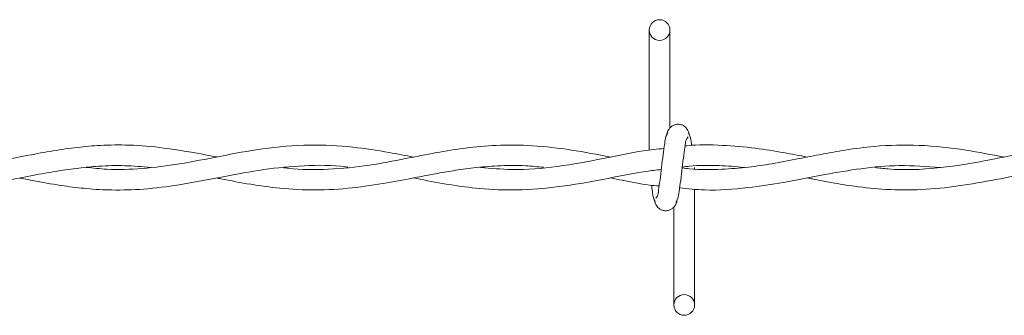
# Model space of a CAD drawing. Units: inches. Extents: x -13 to 16.8, y 0.2 to 10.8.
# Drawn here: x 12.4 to 12.7, y 7.9 to 8 of the extents above; entities that cross this region are included whole.
import ezdxf

# ---------------------------------------------------------------- set-up
doc = ezdxf.new("R2010")
doc.units = ezdxf.units.IN
doc.header["$MEASUREMENT"] = 0

msp = doc.modelspace()

# ---------------------------------------------------------------- linework, layer by layer
at = {"color": 7, "linetype": 'Continuous', "lineweight": 0}
for p, q in [((12.57695263076103, 7.977152551658592), (12.57695263076103, 7.946674397078167)), ((12.58220253278038, 7.952289670876712), (12.58220253278038, 7.977152551658592)), ((12.58845304190729, 7.941924094620734), (12.58845304190729, 7.942277733202137)), ((12.58845304190729, 7.907402680081727), (12.58845304190729, 7.936807951056194)), ((12.58320220123212, 7.932265560863606), (12.58320220123212, 7.907402680081727))]:
    msp.add_line(p, q, dxfattribs=at)
for centre, radius in [((12.57957730577498, 7.97715260013975), 0.002625015467981595), ((12.58582926304696, 7.90740291097103), 0.002625059726720473)]:
    msp.add_circle(centre, radius, dxfattribs=at)
for points, knots in [([(12.58721401622062, 7.950191775111783), (12.58710940692905, 7.950714431145053), (12.58692832188203, 7.951619180531448), (12.58618121571305, 7.952537724472196), (12.58543576518373, 7.953026153862046), (12.58467199994854, 7.953265594029189), (12.58383092057224, 7.95326212181635), (12.58304986366801, 7.953004932082855), (12.5824282416095, 7.952578884871664), (12.58186531855465, 7.951948146946279), (12.58146720562466, 7.951136130971221), (12.58136266215019, 7.950481291082078), (12.58131644168324, 7.950191775111784)], [0, 0, 0, 0, 0.1692371058194636, 0.2929597247482964, 0.368713617485142, 0.4542745577123066, 0.546927217857141, 0.635080765340723, 0.7152377084694916, 0.7868779387067004, 0.9057750735870113, 0.9999999999999999, 0.9999999999999999, 0.9999999999999999, 0.9999999999999999]), ([(12.58168345611013, 7.951104148571967), (12.58153307190449, 7.950841350245565), (12.58104706024485, 7.94999203864253), (12.58085456107595, 7.948036178806352), (12.58043227019346, 7.945381727805153), (12.58007597836767, 7.942310864572108), (12.57975587755539, 7.939303207190857), (12.57929652004478, 7.936917628836492), (12.57921640035333, 7.935208845251878), (12.57871935057855, 7.934646314859024), (12.57859527845169, 7.934505897649712)], [0, 0, 0, 0, 0.05306983632064858, 0.1715110913200961, 0.3389054751742286, 0.5304178525115036, 0.7166916457571356, 0.8693498349198682, 0.9673874837523114, 1, 1, 1, 1]), ([(12.58372127790237, 7.933451083168352), (12.58387166796848, 7.933713880706987), (12.584357698568, 7.934563189764117), (12.58454987666115, 7.93651913762692), (12.58497419314181, 7.939173397675322), (12.58532797998467, 7.942244611837103), (12.58564996062398, 7.945252066855825), (12.5861096599519, 7.947637410207022), (12.58618829821769, 7.949346459611081), (12.5866853670101, 7.949908920914369), (12.58680945556081, 7.950049334090608)], [0, 0, 0, 0, 0.0530700766538847, 0.1715118680290228, 0.3389146829797213, 0.5304349521030507, 0.7167026569818664, 0.8693615374758666, 0.967387336062548, 1, 1, 1, 1]), ([(12.58773497020252, 7.947817679870868), (12.58770995912439, 7.947991427139756), (12.5875896463581, 7.948827217362208), (12.58748383389633, 7.949999903009578), (12.58699691397985, 7.950844205856166), (12.58684700179374, 7.951104148571967)], [0, 0, 0, 0, 0.1537193544435283, 0.7394483623678547, 1, 1, 1, 1]), ([(12.46708484396307, 7.944954075618134), (12.46635777301816, 7.945090875631729), (12.46190566560513, 7.945928549532587), (12.45454053269836, 7.947269813858187), (12.44537948896274, 7.948061365331087), (12.43803824408641, 7.947991231715468), (12.43158459298631, 7.947432112432289), (12.42550907795624, 7.946545159349296), (12.41910301756401, 7.945351580997304), (12.41233551210665, 7.944003908524899), (12.40502656177249, 7.942715385519953), (12.39736796637999, 7.941863615596604), (12.39000278855138, 7.94169028317721), (12.38528722578801, 7.942085227471987), (12.38316525874261, 7.942262949372921)], [0, 0, 0, 0, 0.02623068373167616, 0.1606195685683353, 0.2652146071326326, 0.3516875599491721, 0.4205648116091553, 0.494728568594258, 0.5692739709150396, 0.6515687978740446, 0.7393848391108283, 0.8323097933715855, 0.9245406942593671, 1, 1, 1, 1]), ([(12.51706732789449, 7.944920518672454), (12.51501900831226, 7.945316445601796), (12.5099083282668, 7.946304307005263), (12.50113303860707, 7.947652883449837), (12.49036731098115, 7.948235018765405), (12.47903045636053, 7.947237521501451), (12.46809517734069, 7.945166013668667), (12.45793605990069, 7.943119318067888), (12.4483659963925, 7.941891532734154), (12.44041231760659, 7.941637178905561), (12.43570604425923, 7.94213224136319), (12.43397939173341, 7.942313871451331)], [0, 0, 0, 0, 0.07470295226887019, 0.1863883403793716, 0.3176956027869134, 0.4596772584802972, 0.5926358414956997, 0.7161256962344437, 0.8306558956360115, 0.9378704966857289, 1, 1, 1, 1]), ([(12.56711551773353, 7.944924038631791), (12.56379893511543, 7.945556878591139), (12.55723081659234, 7.946810146891002), (12.54751940612514, 7.947966662045572), (12.53851900980109, 7.948056527460496), (12.53036609054154, 7.947313528468126), (12.52270532305584, 7.946060426724066), (12.51460071763842, 7.944430515968221), (12.50551928052386, 7.942677994600758), (12.4955786310171, 7.941674780926176), (12.48827486296275, 7.941664923208076), (12.48452894562345, 7.942180107656807), (12.48415523876442, 7.942231504402844)], [0, 0, 0, 0, 0.1210667881452732, 0.239759145274999, 0.350181423411236, 0.4431489831185765, 0.532996149159236, 0.6284087271887587, 0.7396507748662784, 0.8644208230105547, 0.9864741093318999, 1, 1, 1, 1]), ([(12.58069692883991, 7.947119319938381), (12.57895340450185, 7.946933898818979), (12.57377213376458, 7.946382878681742), (12.56480262312101, 7.944414911590397), (12.55370762745827, 7.942388429848023), (12.54321560776279, 7.941474247456981), (12.53672172049923, 7.942075150272987), (12.53408609662555, 7.942319034058359)], [0, 0, 0, 0, 0.1117565944984217, 0.3321096013016696, 0.5846639153423331, 0.8314307508130471, 1, 1, 1, 1]), ([(12.66706265113571, 7.944912305434001), (12.66383177484433, 7.945538516025731), (12.65668768544587, 7.946923188184648), (12.64566810745381, 7.948156619804257), (12.63537442375131, 7.947893354659051), (12.62718136135203, 7.946827801991848), (12.62082650383579, 7.945684420235561), (12.61464518444226, 7.94444441445216), (12.6084468657573, 7.943253541419445), (12.60190891788319, 7.942267348824292), (12.59492552108077, 7.941733329414195), (12.58926202508736, 7.941664480923185), (12.58592760648557, 7.942078191737673), (12.58531229952275, 7.942154534625337)], [0, 0, 0, 0, 0.1197410886255388, 0.2647705961661116, 0.4024742063516406, 0.4931963266825743, 0.5651890768646302, 0.6373817716903792, 0.7225892863291777, 0.7948491132864841, 0.8777760415850939, 0.977445767428494, 1, 1, 1, 1]), ([(12.61707922854848, 7.944930374558598), (12.61508231528426, 7.945311256345274), (12.61072467466693, 7.946142412096389), (12.60353803983421, 7.947310401099352), (12.59532355120922, 7.947986042224542), (12.58931173769448, 7.948150305501857), (12.58619398548402, 7.947773064457255), (12.58606040821387, 7.947756901906313)], [0, 0, 0, 0, 0.1952236349772739, 0.4260147180593611, 0.6984680438848158, 0.9870811363950297, 1, 1, 1, 1]), ([(12.71704982834624, 7.944933425190023), (12.71526453195618, 7.945278086211655), (12.70936979621617, 7.946416096490338), (12.69931995866885, 7.947931896149402), (12.68682802091325, 7.948126318891551), (12.67452278217015, 7.946501902909503), (12.66241683753714, 7.943930209948736), (12.65014825561098, 7.941895934659987), (12.64063604828498, 7.941537618291123), (12.63535010202407, 7.942129494798304), (12.63421063597833, 7.942257082774026)], [0, 0, 0, 0, 0.0653167469349919, 0.2156644491750328, 0.3644646297961215, 0.5123116463045567, 0.6604376917836434, 0.8089983424145262, 0.9588266901031387, 1, 1, 1, 1]), ([(12.39205151342118, 7.936650960869758), (12.39380050556035, 7.93664339741204), (12.39832587743263, 7.936623827593491), (12.4054270065662, 7.937486954149207), (12.41309239579332, 7.938812803803897), (12.42010505755476, 7.940215529812369), (12.4263538959752, 7.94136373602908), (12.43193015017723, 7.942170483389994), (12.43761704724871, 7.942687803660855), (12.44371809017575, 7.942870685706352), (12.44812290210755, 7.942482636321058), (12.45031294171352, 7.942289701063883)], [0, 0, 0, 0, 0.08927193266144334, 0.2309837099912838, 0.3644203967312519, 0.486691845754479, 0.5961957769346244, 0.6888973185896335, 0.7743255909221314, 0.88779636870148, 0.9999999999999999, 0.9999999999999999, 0.9999999999999999, 0.9999999999999999]), ([(12.41707889363608, 7.939613358647886), (12.41848333988941, 7.939338811144693), (12.42222162180611, 7.9386080348946), (12.42787628367223, 7.937622064799828), (12.43427661922701, 7.936838834909223), (12.44100599278613, 7.936456247615888), (12.44886059394884, 7.936694936110567), (12.45829425818967, 7.937886873362339), (12.46843654697713, 7.93988339006411), (12.47897000594406, 7.941894859742687), (12.4893756604206, 7.942889261895449), (12.4965651178427, 7.942897855808221), (12.50025011745936, 7.942365927370325), (12.50044654923247, 7.942337572510869)], [0, 0, 0, 0, 0.0510702082492518, 0.1359360214235685, 0.2047817177560244, 0.2810724035979064, 0.3762579949479027, 0.4847764195368338, 0.6199750755080861, 0.7451793048456683, 0.8671381761239253, 0.9929176970533004, 1, 1, 1, 1]), ([(12.4670172607438, 7.939616643943268), (12.46739147309332, 7.939545015142897), (12.47029060377841, 7.93899008622792), (12.47563519227049, 7.93795968826149), (12.48364014832936, 7.936852739658441), (12.49227146626821, 7.936406977290027), (12.50138422926216, 7.936960002028149), (12.5099838131373, 7.938258877394083), (12.51700994474157, 7.939614490378389), (12.5226145753092, 7.940686585622245), (12.52736810125179, 7.941514109800153), (12.53261125253163, 7.942260650267264), (12.53875552545475, 7.942775880787333), (12.54472322718352, 7.942860760405756), (12.54860405485564, 7.942472941863574), (12.55009956496993, 7.94232349267352)], [0, 0, 0, 0, 0.01364349948007411, 0.1057001139732584, 0.1948785553957193, 0.3028243335786899, 0.4145973135713088, 0.521154299281102, 0.614045889923643, 0.6708369219937506, 0.7254847365423263, 0.786817445459044, 0.8604042612699266, 0.9462055889051161, 1, 1, 1, 1]), ([(12.58466650431637, 7.937140000553663), (12.58677494355516, 7.936905517195526), (12.5925468161263, 7.936263616761158), (12.60141474117297, 7.936981329550704), (12.61158575404555, 7.938508847078062), (12.62110186344867, 7.940443543085205), (12.63087013162333, 7.942114462869637), (12.64066759537871, 7.943051698023444), (12.64737084725171, 7.942532190458678), (12.65082672136123, 7.942264357356657)], [0, 0, 0, 0, 0.0953608613818888, 0.2610512696043538, 0.3980229249976302, 0.5586395567398507, 0.6978984836162047, 0.8442509950848096, 1, 1, 1, 1]), ([(12.5853423365091, 7.942396003835865), (12.58594762619688, 7.942474543399152), (12.58903788684742, 7.94287552119017), (12.59429528562191, 7.942787947030888), (12.59895743886992, 7.942583999915656), (12.60109611161797, 7.942298164603129), (12.60112958880008, 7.942293690351133)], [0, 0, 0, 0, 0.115714050273891, 0.5907693183769918, 0.9935942092757506, 1, 1, 1, 1]), ([(12.61704168231555, 7.939627203821279), (12.61748439718275, 7.939540371364869), (12.61954620803842, 7.939135975410463), (12.62355259842999, 7.938361360810634), (12.62976725746096, 7.937341013392734), (12.63740379821729, 7.936556034073083), (12.64623010464739, 7.936528584064954), (12.65554483123341, 7.937494535683867), (12.66498400608999, 7.939188365772311), (12.67480725081475, 7.941150870874434), (12.68464927966329, 7.942591686593361), (12.69338780579247, 7.942971660972042), (12.69853164288133, 7.942476485949749), (12.70055482956454, 7.942281722489386)], [0, 0, 0, 0, 0.01607254270521858, 0.0748530159774911, 0.1453683647661089, 0.2403861009416562, 0.3480306843235274, 0.4591674888611881, 0.5735089957988472, 0.6895785074784475, 0.8160291506089549, 0.9276401320339599, 0.9999999999999999, 0.9999999999999999, 0.9999999999999999, 0.9999999999999999]), ([(12.51704292284308, 7.939624857181721), (12.5176120402819, 7.939514885322043), (12.52068501307055, 7.938921087787023), (12.52627134688728, 7.937853536451965), (12.53446098324674, 7.936765030771902), (12.54378074337262, 7.936386605919619), (12.55423303100496, 7.937270371604352), (12.56514523624004, 7.93917019491383), (12.57371432795648, 7.941057639045884), (12.57873210986121, 7.941613990227988), (12.58001358740059, 7.941756075228374)], [0, 0, 0, 0, 0.02734480059219443, 0.1476493644365975, 0.268251268046474, 0.4167870943687695, 0.58668777842719, 0.7619196014429858, 0.9391973008968465, 1, 1, 1, 1]), ([(12.56710988579859, 7.939617817263046), (12.56808497535476, 7.939428746525216), (12.57136831752945, 7.938792103538327), (12.57546014623183, 7.937898348175687), (12.57863467514677, 7.937658690356016), (12.57946259643235, 7.937596187283755)], [0, 0, 0, 0, 0.2379583996786826, 0.8012585557381107, 1, 1, 1, 1]), ([(12.5775252108132, 7.937766083987761), (12.57760195685261, 7.937251789819475), (12.57777720567469, 7.936077404171982), (12.57792112662727, 7.934555462757439), (12.57840854520648, 7.933711136842039), (12.57855867087458, 7.933451083168352)], [0, 0, 0, 0, 0.3502923158695993, 0.7998890392932306, 0.9999999999999999, 0.9999999999999999, 0.9999999999999999, 0.9999999999999999]), ([(12.57819165644769, 7.934363456628535), (12.57829639737817, 7.933840939685846), (12.57847767111404, 7.932936626559864), (12.57922347799667, 7.932016745949085), (12.57996992474115, 7.931529731439452), (12.58073357051329, 7.93128936799171), (12.58157472513235, 7.931293556334501), (12.5823558808494, 7.931550211621317), (12.58297730521921, 7.93197631717357), (12.5835393919558, 7.93260754673298), (12.58393749074718, 7.933419172140518), (12.58404206841096, 7.934074013186225), (12.58408829232925, 7.934363456628535)], [0, 0, 0, 0, 0.1692483909753703, 0.292915940146486, 0.3687457213125959, 0.454319892099083, 0.5469788436951442, 0.6351304316769314, 0.7153069177267526, 0.7868658044144368, 0.905793481259386, 1, 1, 1, 1])]:
    msp.add_open_spline(points, degree=3, knots=knots, dxfattribs=at)

doc.saveas('drawing.dxf')
